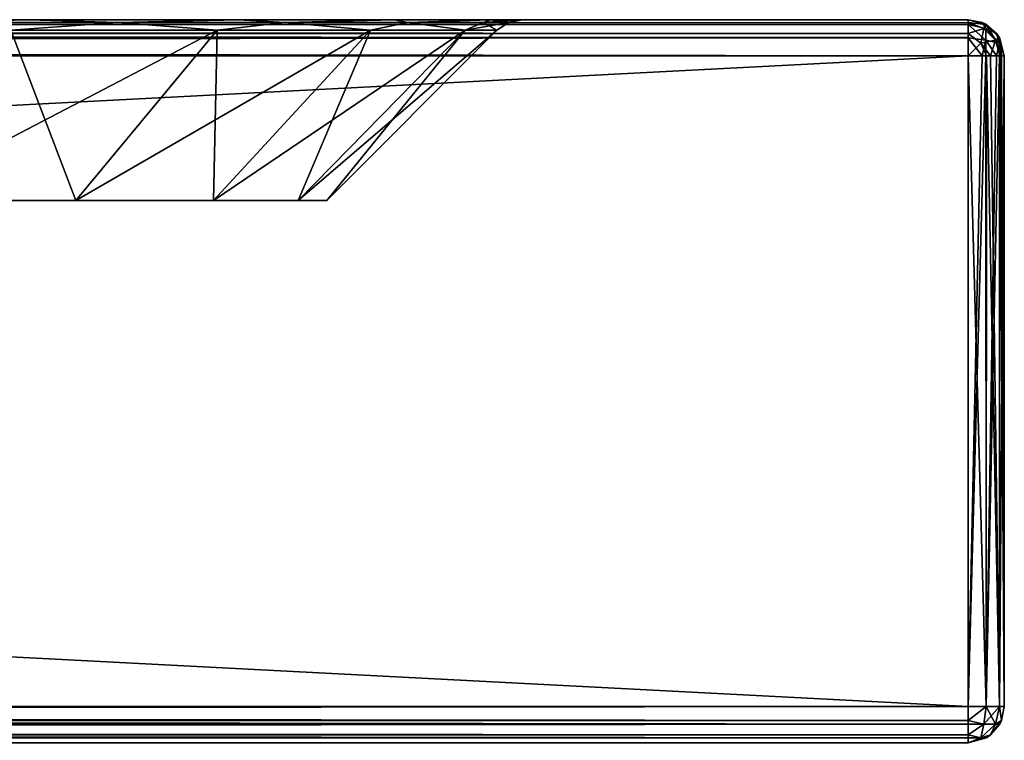
# Model space of a CAD drawing. Units: millimetres. Extents: x -350 to 350, y -145 to 189.
# Drawn here: x 295 to 350, y 130 to 170 of the extents above; entities that cross this region are included whole.
import ezdxf

# ---------------------------------------------------------------- set-up
doc = ezdxf.new("R2010")
doc.units = ezdxf.units.MM
doc.header["$LTSCALE"] = 101.851852
for name, color, linetype in [('10', 7, 'CONTINUOUS'), ('11', 7, 'CONTINUOUS'), ('12', 7, 'CONTINUOUS'), ('16', 7, 'CONTINUOUS'), ('17', 7, 'CONTINUOUS'), ('18', 7, 'CONTINUOUS'), ('19', 7, 'CONTINUOUS'), ('2', 7, 'CONTINUOUS'), ('24', 7, 'CONTINUOUS'), ('25', 7, 'CONTINUOUS'), ('26', 7, 'CONTINUOUS'), ('27', 7, 'CONTINUOUS'), ('33', 7, 'CONTINUOUS'), ('34', 7, 'CONTINUOUS'), ('35', 7, 'CONTINUOUS'), ('4', 7, 'CONTINUOUS'), ('40', 7, 'CONTINUOUS'), ('41', 7, 'CONTINUOUS'), ('42', 7, 'CONTINUOUS'), ('5', 7, 'CONTINUOUS'), ('6', 7, 'CONTINUOUS'), ('7', 7, 'CONTINUOUS'), ('8', 7, 'CONTINUOUS')]:
    doc.layers.add(name, color=color, linetype=linetype)

msp = doc.modelspace()

# ---------------------------------------------------------------- linework, layer by layer
at = {"layer": '10', "color": 253, "linetype": 'Continuous', "true_color": 0xa0abb8}
for points in [[(348, 132, 315), (-348, 132, 315), (-348, 131.223, 314.843), (348, 132, 315)], [(348, 132, 315), (-348, 131.223, 314.843), (348, 131.223, 314.843), (348, 132, 315)], [(-348, 131.223, 314.843), (-348, 131.021, 314.744), (348, 131.223, 314.843), (-348, 131.223, 314.843)], [(348, 131.223, 314.843), (-348, 131.021, 314.744), (348, 131.021, 314.744), (348, 131.223, 314.843)], [(-348, 131.021, 314.744), (-348, 130.429, 314.237), (348, 131.021, 314.744), (-348, 131.021, 314.744)], [(348, 131.021, 314.744), (-348, 130.429, 314.237), (348, 130.429, 314.237), (348, 131.021, 314.744)], [(-348, 130.429, 314.237), (-348, 130.274, 314.011), (348, 130.429, 314.237), (-348, 130.429, 314.237)], [(348, 130.429, 314.237), (-348, 130.274, 314.011), (348, 130.274, 314.011), (348, 130.429, 314.237)], [(-348, 130, 313), (348, 130, 313), (348, 130.274, 314.011), (-348, 130, 313)], [(-348, 130.274, 314.011), (-348, 130, 313), (348, 130.274, 314.011), (-348, 130.274, 314.011)]]:
    msp.add_3dface(points, dxfattribs=at)
at = {"layer": '11', "color": 253, "linetype": 'Continuous', "true_color": 0xa0abb8}
for points in [[(348, 168, 315), (348, 132, 315), (349, 132, 314.732), (348, 168, 315)], [(349.011, 168, 314.726), (348, 168, 315), (349, 132, 314.732), (349.011, 168, 314.726)], [(349.732, 132, 314), (349.011, 168, 314.726), (349, 132, 314.732), (349.732, 132, 314)], [(349.237, 168, 314.571), (349.011, 168, 314.726), (349.732, 132, 314), (349.237, 168, 314.571)], [(349.744, 168, 313.979), (349.237, 168, 314.571), (349.732, 132, 314), (349.744, 168, 313.979)], [(350, 132, 313), (349.744, 168, 313.979), (349.732, 132, 314), (350, 132, 313)], [(349.744, 168, 313.979), (350, 132, 313), (349.843, 168, 313.777), (349.744, 168, 313.979)], [(350, 132, 313), (350, 168, 313), (349.843, 168, 313.777), (350, 132, 313)]]:
    msp.add_3dface(points, dxfattribs=at)
at = {"layer": '12', "color": 253, "linetype": 'Continuous', "true_color": 0xa0abb8}
for points in [[(348, 170, -333), (348, 170, 313), (349, 169.732, 313), (348, 170, -333)], [(348, 170, -333), (349, 169.732, 313), (348.777, 169.843, -333), (348, 170, -333)], [(348.777, 169.843, -333), (349, 169.732, 313), (348.979, 169.744, -333), (348.777, 169.843, -333)], [(348.979, 169.744, -333), (349, 169.732, 313), (349.571, 169.237, -333), (348.979, 169.744, -333)], [(349, 169.732, 313), (349.732, 169, 313), (349.571, 169.237, -333), (349, 169.732, 313)], [(349.571, 169.237, -333), (349.732, 169, 313), (349.726, 169.011, -333), (349.571, 169.237, -333)], [(350, 168, 313), (350, 168, -333), (349.726, 169.011, -333), (350, 168, 313)], [(349.732, 169, 313), (350, 168, 313), (349.726, 169.011, -333), (349.732, 169, 313)]]:
    msp.add_3dface(points, dxfattribs=at)
at = {"layer": '16', "color": 253, "linetype": 'Continuous', "true_color": 0xa0abb8}
for points in [[(348, 170, 313), (-348, 170, 313), (-348, 169.732, 314), (348, 170, 313)], [(348, 170, 313), (-348, 169.732, 314), (348, 169.843, 313.777), (348, 170, 313)], [(348, 169.843, 313.777), (-348, 169.732, 314), (348, 169.744, 313.979), (348, 169.843, 313.777)], [(348, 169.744, 313.979), (-348, 169.732, 314), (348, 169.237, 314.571), (348, 169.744, 313.979)], [(-348, 169.732, 314), (-348, 169, 314.732), (348, 169.237, 314.571), (-348, 169.732, 314)], [(348, 169.237, 314.571), (-348, 169, 314.732), (348, 169.011, 314.726), (348, 169.237, 314.571)], [(-348, 168, 315), (348, 168, 315), (348, 169.011, 314.726), (-348, 168, 315)], [(-348, 169, 314.732), (-348, 168, 315), (348, 169.011, 314.726), (-348, 169, 314.732)]]:
    msp.add_3dface(points, dxfattribs=at)
at = {"layer": '17', "color": 253, "linetype": 'Continuous', "true_color": 0xa0abb8}
for points in [[(350, 132, -333), (350, 132, 313), (349.843, 131.223, 313), (350, 132, -333)], [(350, 132, -333), (349.843, 131.223, 313), (349.843, 131.223, -333), (350, 132, -333)], [(349.744, 131.021, 313), (349.237, 130.429, 313), (349.744, 131.021, -333), (349.744, 131.021, 313)], [(349.744, 131.021, -333), (349.237, 130.429, 313), (349.237, 130.429, -333), (349.744, 131.021, -333)], [(349.843, 131.223, 313), (349.744, 131.021, 313), (349.843, 131.223, -333), (349.843, 131.223, 313)], [(349.843, 131.223, -333), (349.744, 131.021, 313), (349.744, 131.021, -333), (349.843, 131.223, -333)], [(348, 130, 313), (348, 130, -333), (349.011, 130.274, -333), (348, 130, 313)], [(349.011, 130.274, 313), (348, 130, 313), (349.011, 130.274, -333), (349.011, 130.274, 313)], [(349.237, 130.429, 313), (349.011, 130.274, 313), (349.237, 130.429, -333), (349.237, 130.429, 313)], [(349.237, 130.429, -333), (349.011, 130.274, 313), (349.011, 130.274, -333), (349.237, 130.429, -333)]]:
    msp.add_3dface(points, dxfattribs=at)
at = {"layer": '18', "color": 253, "linetype": 'Continuous', "true_color": 0xa0abb8}
for points in [[(348, 132, -335), (348, 168, -335), (348.777, 168, -334.843), (348, 132, -335)], [(349, 132, -334.732), (348, 132, -335), (348.979, 168, -334.744), (349, 132, -334.732)], [(348.979, 168, -334.744), (348, 132, -335), (348.777, 168, -334.843), (348.979, 168, -334.744)], [(349.571, 168, -334.237), (349, 132, -334.732), (348.979, 168, -334.744), (349.571, 168, -334.237)], [(349.732, 132, -334), (349, 132, -334.732), (349.726, 168, -334.011), (349.732, 132, -334)], [(349.726, 168, -334.011), (349, 132, -334.732), (349.571, 168, -334.237), (349.726, 168, -334.011)], [(350, 168, -333), (349.732, 132, -334), (349.726, 168, -334.011), (350, 168, -333)], [(350, 168, -333), (350, 132, -333), (349.732, 132, -334), (350, 168, -333)]]:
    msp.add_3dface(points, dxfattribs=at)
at = {"layer": '19', "color": 253, "linetype": 'Continuous', "true_color": 0xa0abb8}
for points in [[(-348, 170, -333), (348, 170, -333), (348, 169.732, -334), (-348, 170, -333)], [(-348, 169.726, -334.011), (-348, 170, -333), (348, 169.732, -334), (-348, 169.726, -334.011)], [(348, 169, -334.732), (-348, 169.726, -334.011), (348, 169.732, -334), (348, 169, -334.732)], [(-348, 169.571, -334.237), (-348, 169.726, -334.011), (348, 169, -334.732), (-348, 169.571, -334.237)], [(-348, 168.979, -334.744), (-348, 169.571, -334.237), (348, 169, -334.732), (-348, 168.979, -334.744)], [(348, 168, -335), (-348, 168.979, -334.744), (348, 169, -334.732), (348, 168, -335)], [(-348, 168.979, -334.744), (348, 168, -335), (-348, 168.777, -334.843), (-348, 168.979, -334.744)], [(348, 168, -335), (-348, 168, -335), (-348, 168.777, -334.843), (348, 168, -335)]]:
    msp.add_3dface(points, dxfattribs=at)
at = {"layer": '2', "color": 253, "linetype": 'Continuous', "true_color": 0xa0abb8}
for points in [[(348, 170, 313), (-230, 170, 259.828), (-348, 170, 313), (348, 170, 313)], [(-348, 170, -333), (248.11, 170, -225.053), (348, 170, -333), (-348, 170, -333)], [(230, 170, 259.828), (-230, 170, 259.828), (348, 170, 313), (230, 170, 259.828)], [(248.111, 170, 258.053), (230, 170, 259.828), (348, 170, 313), (248.111, 170, 258.053)], [(248.11, 170, -225.053), (265.656, 170, -219.748), (348, 170, -333), (248.11, 170, -225.053)], [(265.656, 170, 252.748), (248.111, 170, 258.053), (348, 170, 313), (265.656, 170, 252.748)], [(281.819, 170, 244.119), (265.656, 170, 252.748), (348, 170, 313), (281.819, 170, 244.119)], [(265.656, 170, -219.748), (281.819, 170, -211.118), (348, 170, -333), (265.656, 170, -219.748)], [(295.992, 170, 232.492), (281.819, 170, 244.119), (348, 170, 313), (295.992, 170, 232.492)], [(281.819, 170, -211.118), (295.992, 170, -199.492), (348, 170, -333), (281.819, 170, -211.118)], [(307.618, 170, 218.319), (295.992, 170, 232.492), (348, 170, 313), (307.618, 170, 218.319)], [(295.992, 170, -199.492), (307.619, 170, -185.319), (348, 170, -333), (295.992, 170, -199.492)], [(316.248, 170, 202.156), (307.618, 170, 218.319), (348, 170, 313), (316.248, 170, 202.156)], [(307.619, 170, -185.319), (316.248, 170, -169.156), (348, 170, -333), (307.619, 170, -185.319)], [(321.553, 170, 184.61), (316.248, 170, 202.156), (348, 170, 313), (321.553, 170, 184.61)], [(316.248, 170, -169.156), (321.553, 170, -151.611), (348, 170, -333), (316.248, 170, -169.156)], [(323.328, 170, 166.5), (321.553, 170, 184.61), (348, 170, 313), (323.328, 170, 166.5)], [(321.553, 170, -151.611), (323.328, 170, -133.5), (348, 170, -333), (321.553, 170, -151.611)], [(323.328, 170, -133.5), (323.328, 170, 166.5), (348, 170, 313), (323.328, 170, -133.5)], [(323.328, 170, -133.5), (348, 170, 313), (348, 170, -333), (323.328, 170, -133.5)]]:
    msp.add_3dface(points, dxfattribs=at)
at = {"layer": '24', "color": 253, "linetype": 'Continuous', "true_color": 0xa0abb8}
for points in [[(349, 169.732, 313), (348, 170, 313), (348, 169.843, 313.777), (349, 169.732, 313)], [(349, 169.732, 313), (348, 169.843, 313.777), (348.869, 169.515, 313.974), (349, 169.732, 313)], [(348, 169.843, 313.777), (348, 169.744, 313.979), (348, 169.237, 314.571), (348, 169.843, 313.777)], [(348, 169.843, 313.777), (348, 169.237, 314.571), (348.869, 169.515, 313.974), (348, 169.843, 313.777)], [(349, 169.732, 313), (348.869, 169.515, 313.974), (349.515, 168.869, 313.974), (349, 169.732, 313)], [(349.732, 169, 313), (349, 169.732, 313), (349.515, 168.869, 313.974), (349.732, 169, 313)], [(348, 169.237, 314.571), (348.706, 168.706, 314.733), (348.869, 169.515, 313.974), (348, 169.237, 314.571)], [(348, 168, 315), (348, 169.237, 314.571), (348, 169.011, 314.726), (348, 168, 315)], [(348, 169.237, 314.571), (348, 168, 315), (348.706, 168.706, 314.733), (348, 169.237, 314.571)], [(348.869, 169.515, 313.974), (348.706, 168.706, 314.733), (349.515, 168.869, 313.974), (348.869, 169.515, 313.974)], [(349.843, 168, 313.777), (349.732, 169, 313), (349.515, 168.869, 313.974), (349.843, 168, 313.777)], [(350, 168, 313), (349.732, 169, 313), (349.843, 168, 313.777), (350, 168, 313)], [(348, 168, 315), (349.011, 168, 314.726), (348.706, 168.706, 314.733), (348, 168, 315)], [(348.706, 168.706, 314.733), (349.237, 168, 314.571), (349.515, 168.869, 313.974), (348.706, 168.706, 314.733)], [(349.011, 168, 314.726), (349.237, 168, 314.571), (348.706, 168.706, 314.733), (349.011, 168, 314.726)], [(349.237, 168, 314.571), (349.744, 168, 313.979), (349.515, 168.869, 313.974), (349.237, 168, 314.571)], [(349.744, 168, 313.979), (349.843, 168, 313.777), (349.515, 168.869, 313.974), (349.744, 168, 313.979)]]:
    msp.add_3dface(points, dxfattribs=at)
at = {"layer": '25', "color": 253, "linetype": 'Continuous', "true_color": 0xa0abb8}
for points in [[(349, 132, 314.732), (348, 132, 315), (348, 131.223, 314.843), (349, 132, 314.732)], [(349, 132, 314.732), (348, 131.223, 314.843), (348.869, 131.026, 314.515), (349, 132, 314.732)], [(349.515, 131.026, 313.869), (349, 132, 314.732), (348.869, 131.026, 314.515), (349.515, 131.026, 313.869)], [(349.732, 132, 314), (349, 132, 314.732), (349.515, 131.026, 313.869), (349.732, 132, 314)], [(349.843, 131.223, 313), (349.732, 132, 314), (349.515, 131.026, 313.869), (349.843, 131.223, 313)], [(349.843, 131.223, 313), (350, 132, 313), (349.732, 132, 314), (349.843, 131.223, 313)], [(348, 131.223, 314.843), (348, 131.021, 314.744), (348, 130.429, 314.237), (348, 131.223, 314.843)], [(348, 131.223, 314.843), (348, 130.429, 314.237), (348.869, 131.026, 314.515), (348, 131.223, 314.843)], [(348.869, 131.026, 314.515), (348, 130.429, 314.237), (348.706, 130.267, 313.706), (348.869, 131.026, 314.515)], [(349.237, 130.429, 313), (349.515, 131.026, 313.869), (348.706, 130.267, 313.706), (349.237, 130.429, 313)], [(349.515, 131.026, 313.869), (348.869, 131.026, 314.515), (348.706, 130.267, 313.706), (349.515, 131.026, 313.869)], [(349.237, 130.429, 313), (349.744, 131.021, 313), (349.515, 131.026, 313.869), (349.237, 130.429, 313)], [(349.744, 131.021, 313), (349.843, 131.223, 313), (349.515, 131.026, 313.869), (349.744, 131.021, 313)], [(348, 130, 313), (348, 130.429, 314.237), (348, 130.274, 314.011), (348, 130, 313)], [(348, 130.429, 314.237), (348, 130, 313), (348.706, 130.267, 313.706), (348, 130.429, 314.237)], [(348, 130, 313), (349.011, 130.274, 313), (348.706, 130.267, 313.706), (348, 130, 313)], [(349.011, 130.274, 313), (349.237, 130.429, 313), (348.706, 130.267, 313.706), (349.011, 130.274, 313)]]:
    msp.add_3dface(points, dxfattribs=at)
at = {"layer": '26', "color": 253, "linetype": 'Continuous', "true_color": 0xa0abb8}
for points in [[(348, 132, -335), (349, 132, -334.732), (348, 131.223, -334.843), (348, 132, -335)], [(348, 131.223, -334.843), (349, 132, -334.732), (348.869, 131.026, -334.515), (348, 131.223, -334.843)], [(349, 132, -334.732), (349.732, 132, -334), (348.869, 131.026, -334.515), (349, 132, -334.732)], [(349.732, 132, -334), (349.515, 131.026, -333.869), (348.869, 131.026, -334.515), (349.732, 132, -334)], [(349.732, 132, -334), (349.843, 131.223, -333), (349.515, 131.026, -333.869), (349.732, 132, -334)], [(350, 132, -333), (349.843, 131.223, -333), (349.732, 132, -334), (350, 132, -333)], [(348, 131.021, -334.744), (348, 131.223, -334.843), (348.869, 131.026, -334.515), (348, 131.021, -334.744)], [(348, 130.429, -334.237), (348, 131.021, -334.744), (348.869, 131.026, -334.515), (348, 130.429, -334.237)], [(348.706, 130.267, -333.706), (348, 130.429, -334.237), (348.869, 131.026, -334.515), (348.706, 130.267, -333.706)], [(349.237, 130.429, -333), (348.706, 130.267, -333.706), (349.515, 131.026, -333.869), (349.237, 130.429, -333)], [(349.515, 131.026, -333.869), (348.706, 130.267, -333.706), (348.869, 131.026, -334.515), (349.515, 131.026, -333.869)], [(349.843, 131.223, -333), (349.744, 131.021, -333), (349.237, 130.429, -333), (349.843, 131.223, -333)], [(349.843, 131.223, -333), (349.237, 130.429, -333), (349.515, 131.026, -333.869), (349.843, 131.223, -333)], [(348, 130, -333), (349.237, 130.429, -333), (349.011, 130.274, -333), (348, 130, -333)], [(349.237, 130.429, -333), (348, 130, -333), (348.706, 130.267, -333.706), (349.237, 130.429, -333)], [(348, 130.274, -334.011), (348, 130.429, -334.237), (348.706, 130.267, -333.706), (348, 130.274, -334.011)], [(348, 130, -333), (348, 130.274, -334.011), (348.706, 130.267, -333.706), (348, 130, -333)]]:
    msp.add_3dface(points, dxfattribs=at)
at = {"layer": '27', "color": 253, "linetype": 'Continuous', "true_color": 0xa0abb8}
for points in [[(348, 170, -333), (348.777, 169.843, -333), (348, 169.732, -334), (348, 170, -333)], [(348, 169.732, -334), (348.777, 169.843, -333), (348.974, 169.515, -333.869), (348, 169.732, -334)], [(348, 169, -334.732), (348, 169.732, -334), (348.974, 168.869, -334.515), (348, 169, -334.732)], [(348.974, 168.869, -334.515), (348, 169.732, -334), (348.974, 169.515, -333.869), (348.974, 168.869, -334.515)], [(348.777, 169.843, -333), (348.979, 169.744, -333), (349.571, 169.237, -333), (348.777, 169.843, -333)], [(348.777, 169.843, -333), (349.571, 169.237, -333), (348.974, 169.515, -333.869), (348.777, 169.843, -333)], [(348.777, 168, -334.843), (348, 168, -335), (348, 169, -334.732), (348.777, 168, -334.843)], [(348.777, 168, -334.843), (348, 169, -334.732), (348.974, 168.869, -334.515), (348.777, 168, -334.843)], [(348.974, 169.515, -333.869), (349.571, 169.237, -333), (349.733, 168.706, -333.706), (348.974, 169.515, -333.869)], [(348.974, 168.869, -334.515), (348.974, 169.515, -333.869), (349.733, 168.706, -333.706), (348.974, 168.869, -334.515)], [(350, 168, -333), (349.571, 169.237, -333), (349.726, 169.011, -333), (350, 168, -333)], [(349.571, 169.237, -333), (350, 168, -333), (349.733, 168.706, -333.706), (349.571, 169.237, -333)], [(348.979, 168, -334.744), (348.777, 168, -334.843), (348.974, 168.869, -334.515), (348.979, 168, -334.744)], [(349.571, 168, -334.237), (348.979, 168, -334.744), (348.974, 168.869, -334.515), (349.571, 168, -334.237)], [(349.571, 168, -334.237), (348.974, 168.869, -334.515), (349.733, 168.706, -333.706), (349.571, 168, -334.237)], [(349.726, 168, -334.011), (349.571, 168, -334.237), (349.733, 168.706, -333.706), (349.726, 168, -334.011)], [(350, 168, -333), (349.726, 168, -334.011), (349.733, 168.706, -333.706), (350, 168, -333)]]:
    msp.add_3dface(points, dxfattribs=at)
at = {"layer": '33', "color": 253, "linetype": 'Continuous', "true_color": 0xa0abb8}
for points in [[(298.597, 160, 212.33), (288.335, 160, 224.835), (306.424, 169.414, 217.565), (298.597, 160, 212.33)], [(306.424, 169.414, 217.565), (288.335, 160, 224.835), (294.993, 169.414, 231.493), (306.424, 169.414, 217.565)], [(306.222, 160, 198.065), (298.597, 160, 212.33), (314.918, 169.414, 201.674), (306.222, 160, 198.065)], [(314.918, 169.414, 201.674), (298.597, 160, 212.33), (306.424, 169.414, 217.565), (314.918, 169.414, 201.674)], [(310.916, 160, 182.589), (306.222, 160, 198.065), (320.148, 169.414, 184.431), (310.916, 160, 182.589)], [(320.148, 169.414, 184.431), (306.222, 160, 198.065), (314.918, 169.414, 201.674), (320.148, 169.414, 184.431)], [(312.5, 160, 166.5), (310.916, 160, 182.589), (321.914, 169.414, 166.5), (312.5, 160, 166.5)], [(321.914, 169.414, 166.5), (310.916, 160, 182.589), (320.148, 169.414, 184.431), (321.914, 169.414, 166.5)]]:
    msp.add_3dface(points, dxfattribs=at)
at = {"layer": '34', "color": 253, "linetype": 'Continuous', "true_color": 0xa0abb8}
for points in [[(312.5, 160, -133.5), (312.5, 160, 166.5), (321.914, 169.414, -133.5), (312.5, 160, -133.5)], [(312.5, 160, 166.5), (321.914, 169.414, 166.5), (321.914, 169.414, -133.5), (312.5, 160, 166.5)]]:
    msp.add_3dface(points, dxfattribs=at)
at = {"layer": '35', "color": 253, "linetype": 'Continuous', "true_color": 0xa0abb8}
for points in [[(288.335, 160, -191.835), (298.597, 160, -179.33), (294.993, 169.414, -198.493), (288.335, 160, -191.835)], [(294.993, 169.414, -198.493), (298.597, 160, -179.33), (306.424, 169.414, -184.565), (294.993, 169.414, -198.493)], [(298.597, 160, -179.33), (306.222, 160, -165.065), (306.424, 169.414, -184.565), (298.597, 160, -179.33)], [(306.222, 160, -165.065), (310.916, 160, -149.589), (314.918, 169.414, -168.674), (306.222, 160, -165.065)], [(306.424, 169.414, -184.565), (306.222, 160, -165.065), (314.918, 169.414, -168.674), (306.424, 169.414, -184.565)], [(310.916, 160, -149.589), (312.5, 160, -133.5), (320.148, 169.414, -151.431), (310.916, 160, -149.589)], [(314.918, 169.414, -168.674), (310.916, 160, -149.589), (320.148, 169.414, -151.431), (314.918, 169.414, -168.674)], [(312.5, 160, -133.5), (321.914, 169.414, -133.5), (320.148, 169.414, -151.431), (312.5, 160, -133.5)]]:
    msp.add_3dface(points, dxfattribs=at)
at = {"layer": '4', "color": 253, "linetype": 'Continuous', "true_color": 0xa0abb8}
for points in [[(348, 168, 315), (-348, 168, 315), (348, 132, 315), (348, 168, 315)], [(348, 132, 315), (-348, 168, 315), (-348, 132, 315), (348, 132, 315)]]:
    msp.add_3dface(points, dxfattribs=at)
at = {"layer": '40', "color": 253, "linetype": 'Continuous', "true_color": 0xa0abb8}
for points in [[(281.819, 170, 244.119), (295.992, 170, 232.492), (289.498, 169.848, 237.407), (281.819, 170, 244.119)], [(289.498, 169.848, 237.407), (295.992, 170, 232.492), (300.907, 169.848, 225.998), (289.498, 169.848, 237.407)], [(294.993, 169.414, 231.493), (289.498, 169.848, 237.407), (300.907, 169.848, 225.998), (294.993, 169.414, 231.493)], [(306.424, 169.414, 217.565), (294.993, 169.414, 231.493), (300.907, 169.848, 225.998), (306.424, 169.414, 217.565)], [(295.992, 170, 232.492), (307.618, 170, 218.319), (300.907, 169.848, 225.998), (295.992, 170, 232.492)], [(300.907, 169.848, 225.998), (307.618, 170, 218.319), (310.162, 169.848, 212.782), (300.907, 169.848, 225.998)], [(306.424, 169.414, 217.565), (300.907, 169.848, 225.998), (310.162, 169.848, 212.782), (306.424, 169.414, 217.565)], [(314.918, 169.414, 201.674), (306.424, 169.414, 217.565), (310.162, 169.848, 212.782), (314.918, 169.414, 201.674)], [(307.618, 170, 218.319), (316.248, 170, 202.156), (310.162, 169.848, 212.782), (307.618, 170, 218.319)], [(310.162, 169.848, 212.782), (316.248, 170, 202.156), (316.981, 169.848, 198.158), (310.162, 169.848, 212.782)], [(314.918, 169.414, 201.674), (310.162, 169.848, 212.782), (316.981, 169.848, 198.158), (314.918, 169.414, 201.674)], [(320.148, 169.414, 184.431), (314.918, 169.414, 201.674), (316.981, 169.848, 198.158), (320.148, 169.414, 184.431)], [(316.248, 170, 202.156), (321.553, 170, 184.61), (316.981, 169.848, 198.158), (316.248, 170, 202.156)], [(316.981, 169.848, 198.158), (321.553, 170, 184.61), (321.157, 169.848, 182.573), (316.981, 169.848, 198.158)], [(320.148, 169.414, 184.431), (316.981, 169.848, 198.158), (321.157, 169.848, 182.573), (320.148, 169.414, 184.431)], [(321.914, 169.414, 166.5), (320.148, 169.414, 184.431), (322.563, 169.848, 166.5), (321.914, 169.414, 166.5)], [(322.563, 169.848, 166.5), (320.148, 169.414, 184.431), (321.157, 169.848, 182.573), (322.563, 169.848, 166.5)], [(321.553, 170, 184.61), (323.328, 170, 166.5), (321.157, 169.848, 182.573), (321.553, 170, 184.61)], [(323.328, 170, 166.5), (322.563, 169.848, 166.5), (321.157, 169.848, 182.573), (323.328, 170, 166.5)]]:
    msp.add_3dface(points, dxfattribs=at)
at = {"layer": '41', "color": 253, "linetype": 'Continuous', "true_color": 0xa0abb8}
for points in [[(321.914, 169.414, -133.5), (321.914, 169.414, 166.5), (322.563, 169.848, 166.5), (321.914, 169.414, -133.5)], [(322.563, 169.848, -133.5), (321.914, 169.414, -133.5), (322.563, 169.848, 166.5), (322.563, 169.848, -133.5)], [(323.328, 170, 166.5), (323.328, 170, -133.5), (322.563, 169.848, -133.5), (323.328, 170, 166.5)], [(323.328, 170, 166.5), (322.563, 169.848, -133.5), (322.563, 169.848, 166.5), (323.328, 170, 166.5)]]:
    msp.add_3dface(points, dxfattribs=at)
at = {"layer": '42', "color": 253, "linetype": 'Continuous', "true_color": 0xa0abb8}
for points in [[(295.992, 170, -199.492), (281.819, 170, -211.118), (289.498, 169.848, -204.407), (295.992, 170, -199.492)], [(300.907, 169.848, -192.998), (295.992, 170, -199.492), (289.498, 169.848, -204.407), (300.907, 169.848, -192.998)], [(294.993, 169.414, -198.493), (300.907, 169.848, -192.998), (289.498, 169.848, -204.407), (294.993, 169.414, -198.493)], [(294.993, 169.414, -198.493), (306.424, 169.414, -184.565), (300.907, 169.848, -192.998), (294.993, 169.414, -198.493)], [(307.619, 170, -185.319), (295.992, 170, -199.492), (300.907, 169.848, -192.998), (307.619, 170, -185.319)], [(310.162, 169.848, -179.782), (307.619, 170, -185.319), (300.907, 169.848, -192.998), (310.162, 169.848, -179.782)], [(306.424, 169.414, -184.565), (310.162, 169.848, -179.782), (300.907, 169.848, -192.998), (306.424, 169.414, -184.565)], [(306.424, 169.414, -184.565), (314.918, 169.414, -168.674), (310.162, 169.848, -179.782), (306.424, 169.414, -184.565)], [(316.248, 170, -169.156), (307.619, 170, -185.319), (310.162, 169.848, -179.782), (316.248, 170, -169.156)], [(316.981, 169.848, -165.158), (316.248, 170, -169.156), (310.162, 169.848, -179.782), (316.981, 169.848, -165.158)], [(314.918, 169.414, -168.674), (316.981, 169.848, -165.158), (310.162, 169.848, -179.782), (314.918, 169.414, -168.674)], [(314.918, 169.414, -168.674), (320.148, 169.414, -151.431), (316.981, 169.848, -165.158), (314.918, 169.414, -168.674)], [(321.553, 170, -151.611), (316.248, 170, -169.156), (316.981, 169.848, -165.158), (321.553, 170, -151.611)], [(321.157, 169.848, -149.573), (321.553, 170, -151.611), (316.981, 169.848, -165.158), (321.157, 169.848, -149.573)], [(320.148, 169.414, -151.431), (321.157, 169.848, -149.573), (316.981, 169.848, -165.158), (320.148, 169.414, -151.431)], [(320.148, 169.414, -151.431), (321.914, 169.414, -133.5), (321.157, 169.848, -149.573), (320.148, 169.414, -151.431)], [(322.563, 169.848, -133.5), (321.553, 170, -151.611), (321.157, 169.848, -149.573), (322.563, 169.848, -133.5)], [(321.914, 169.414, -133.5), (322.563, 169.848, -133.5), (321.157, 169.848, -149.573), (321.914, 169.414, -133.5)], [(323.328, 170, -133.5), (321.553, 170, -151.611), (322.563, 169.848, -133.5), (323.328, 170, -133.5)]]:
    msp.add_3dface(points, dxfattribs=at)
at = {"layer": '5', "color": 253, "linetype": 'Continuous', "true_color": 0xa0abb8}
for points in [[(350, 168, -333), (350, 168, 313), (350, 132, -333), (350, 168, -333)], [(350, 132, -333), (350, 168, 313), (350, 132, 313), (350, 132, -333)]]:
    msp.add_3dface(points, dxfattribs=at)
at = {"layer": '6', "color": 253, "linetype": 'Continuous', "true_color": 0xa0abb8}
for points in [[(-348, 168, -335), (348, 168, -335), (-348, 132, -335), (-348, 168, -335)], [(-348, 132, -335), (348, 168, -335), (348, 132, -335), (-348, 132, -335)]]:
    msp.add_3dface(points, dxfattribs=at)
at = {"layer": '7', "color": 253, "linetype": 'Continuous', "true_color": 0xa0abb8}
for points in [[(298.597, 160, -179.33), (288.335, 160, -191.835), (298.597, 160, 212.33), (298.597, 160, -179.33)], [(298.597, 160, 212.33), (288.335, 160, -191.835), (288.335, 160, 224.835), (298.597, 160, 212.33)], [(306.222, 160, -165.065), (298.597, 160, -179.33), (306.222, 160, 198.065), (306.222, 160, -165.065)], [(306.222, 160, 198.065), (298.597, 160, -179.33), (298.597, 160, 212.33), (306.222, 160, 198.065)], [(310.916, 160, -149.589), (306.222, 160, -165.065), (310.916, 160, 182.589), (310.916, 160, -149.589)], [(310.916, 160, 182.589), (306.222, 160, -165.065), (306.222, 160, 198.065), (310.916, 160, 182.589)], [(312.5, 160, -133.5), (310.916, 160, -149.589), (312.5, 160, 166.5), (312.5, 160, -133.5)], [(312.5, 160, 166.5), (310.916, 160, -149.589), (310.916, 160, 182.589), (312.5, 160, 166.5)]]:
    msp.add_3dface(points, dxfattribs=at)
at = {"layer": '8', "color": 253, "linetype": 'Continuous', "true_color": 0xa0abb8}
for points in [[(-348, 132, -335), (348, 132, -335), (348, 131.223, -334.843), (-348, 132, -335)], [(-348, 131, -334.732), (-348, 132, -335), (348, 131.021, -334.744), (-348, 131, -334.732)], [(348, 131.021, -334.744), (-348, 132, -335), (348, 131.223, -334.843), (348, 131.021, -334.744)], [(348, 130.429, -334.237), (-348, 131, -334.732), (348, 131.021, -334.744), (348, 130.429, -334.237)], [(-348, 130.268, -334), (-348, 131, -334.732), (348, 130.274, -334.011), (-348, 130.268, -334)], [(348, 130.274, -334.011), (-348, 131, -334.732), (348, 130.429, -334.237), (348, 130.274, -334.011)], [(348, 130, -333), (-348, 130.268, -334), (348, 130.274, -334.011), (348, 130, -333)], [(348, 130, -333), (-348, 130, -333), (-348, 130.268, -334), (348, 130, -333)]]:
    msp.add_3dface(points, dxfattribs=at)

doc.saveas('drawing.dxf')
